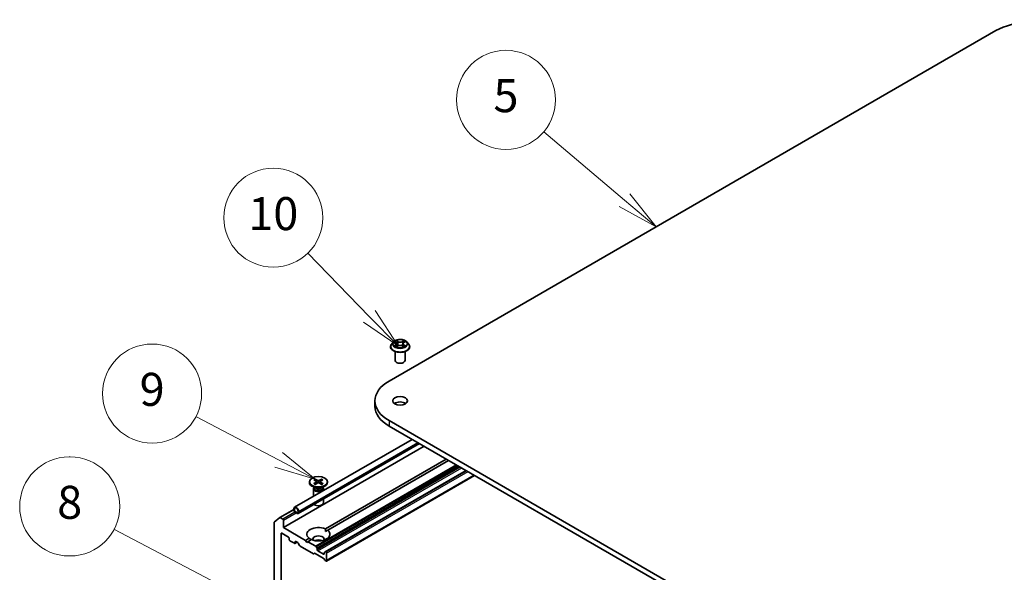
# Model space of a CAD drawing. Units: millimetres. Extents: x 36 to 7134, y 20 to 1144.
# Drawn here: x 657 to 806, y 307 to 391 of the extents above; entities that cross this region are included whole.
import ezdxf

# ---------------------------------------------------------------- set-up
doc = ezdxf.new("R2010")
doc.units = ezdxf.units.MM
doc.header["$LTSCALE"] = 2.5
for name, color, linetype, lineweight in [('Symbol (TK)', 100, 'Continuous', 18), ('Visible (ISO)', 7, 'Continuous', 35), ('Visible Narrow (ISO)', 7, 'Continuous', 25)]:
    doc.layers.add(name, color=color, linetype=linetype, lineweight=lineweight)
doc.styles.add('Note Text (TK2)', font='MS PGothic.ttf')

# ---------------------------------------------------------------- blocks, each defined once
blk = doc.blocks.new('Balloon6')
at = {"layer": 'Symbol (TK)', "color": 100}
for p, q in [((299.377, 145.371), (294.477, 149.516)), ((301.286, 143.757), (299.7, 145.753)), ((299.054, 144.99), (301.286, 143.757)), ((299.377, 145.371), (301.286, 143.757))]:
    blk.add_line(p, q, dxfattribs=at)
at = {"layer": 'Symbol (TK)'}
blk.add_circle((292.188, 151.453), 3, dxfattribs=at)
at = {"layer": 'Symbol (TK)', "color": 7, "insert": (292.188, 151.447), "char_height": 2, "attachment_point": 5, "style": 'Note Text (TK2)'}
blk.add_mtext('5', dxfattribs=at)
blk = doc.blocks.new('Balloon7')
at = {"layer": 'Symbol (TK)', "color": 100}
for p, q in [((278.406, 129.638), (273.397, 132.269)), ((280.62, 128.476), (278.639, 130.081)), ((278.406, 129.638), (280.62, 128.476)), ((278.174, 129.196), (280.62, 128.476))]:
    blk.add_line(p, q, dxfattribs=at)
at = {"layer": 'Symbol (TK)'}
blk.add_circle((270.748, 133.66), 3, dxfattribs=at)
at = {"layer": 'Symbol (TK)', "color": 7, "insert": (270.748, 133.654), "char_height": 2, "attachment_point": 5, "style": 'Note Text (TK2)'}
blk.add_mtext('9', dxfattribs=at)
blk = doc.blocks.new('Balloon8')
at = {"layer": 'Symbol (TK)', "color": 100}
for p, q in [((283.905, 138.337), (280.175, 142.171)), ((285.649, 136.546), (284.263, 138.686)), ((283.547, 137.989), (285.649, 136.546)), ((283.905, 138.337), (285.649, 136.546))]:
    blk.add_line(p, q, dxfattribs=at)
at = {"layer": 'Symbol (TK)'}
blk.add_circle((278.09, 144.313), 3, dxfattribs=at)
at = {"layer": 'Symbol (TK)', "color": 7, "insert": (278.09, 144.301), "char_height": 2, "attachment_point": 5, "style": 'Note Text (TK2)'}
blk.add_mtext('10', dxfattribs=at)
blk = doc.blocks.new('Balloon9')
at = {"layer": 'Symbol (TK)'}
for p, q in [((265.781, 129.821), (265.721, 129.821)), ((265.781, 123.821), (265.721, 123.821))]:
    blk.add_line(p, q, dxfattribs=at)
at = {"layer": 'Symbol (TK)', "color": 100}
for p, q in [((278.02, 120.417), (268.432, 125.434)), ((280.235, 119.257), (278.252, 120.86)), ((277.788, 119.974), (280.235, 119.257)), ((278.02, 120.417), (280.235, 119.257))]:
    blk.add_line(p, q, dxfattribs=at)
at = {"layer": 'Symbol (TK)'}
for centre, start, end in [((265.721, 126.821), 90, 270), ((265.781, 126.821), 270, 90)]:
    blk.add_arc(centre, 3, start, end, dxfattribs=at)
at = {"layer": 'Symbol (TK)', "color": 7, "insert": (265.751, 126.809), "char_height": 2, "attachment_point": 5, "style": 'Note Text (TK2)'}
blk.add_mtext('8', dxfattribs=at)

msp = doc.modelspace()

# ---------------------------------------------------------------- linework, layer by layer
at = {"layer": 'Visible (ISO)'}
for p, q in [((712.7727, 336.0432), (804.6966, 389.1155)), ((713.409, 341.9667), (713.161, 341.69)), ((713.6571, 342.0002), (713.8674, 341.8724)), ((713.9959, 341.6991), (714.0369, 341.3179)), ((714.8729, 341.6908), (714.8318, 341.3084)), ((715.0065, 341.8671), (715.2209, 341.9933)), ((715.4598, 341.9667), (715.7078, 341.69)), ((712.9844, 341.2484), (712.9844, 341.265)), ((713.6844, 339.1663), (713.6844, 340.5127)), ((713.8978, 341.2416), (714.121, 341.3641)), ((714.7387, 341.3612), (714.9579, 341.237)), ((715.1844, 339.1663), (715.1844, 340.5127)), ((715.8844, 341.2484), (715.8844, 341.265)), ((710.6199, 333.0426), (710.6199, 332.2261)), ((787.0189, 287.1759), (712.7727, 330.0419)), ((712.7727, 329.2254), (787.0189, 286.3594)), ((716.2608, 327.2116), (698.4513, 316.9293)), ((696.7567, 313.8549), (718.076, 326.1636)), ((717.3643, 326.5745), (699.003, 315.9736)), ((703.108, 313.6434), (721.4348, 324.2244)), ((721.7883, 324.0203), (703.4615, 313.4393)), ((724.44, 322.4893), (703.0896, 310.1627)), ((700.685, 320.7937), (700.685, 320.6931)), ((701.3724, 321.0884), (701.7818, 320.8383)), ((701.3724, 320.4991), (701.7818, 320.7491)), ((701.5497, 321.1907), (701.9828, 320.9544)), ((701.6454, 320.9216), (701.5811, 321.1488)), ((701.8123, 320.7978), (701.8384, 320.5543)), ((702.5703, 321.1907), (702.1373, 320.9544)), ((702.3077, 320.7978), (702.2816, 320.5543)), ((702.7476, 321.0884), (702.3383, 320.8383)), ((702.7476, 320.4991), (702.3383, 320.7491)), ((702.539, 321.1488), (702.4746, 320.9216)), ((703.2664, 308.7852), (725.7213, 321.7495)), ((703.435, 320.7937), (703.435, 320.6931)), ((701.5839, 319.8452), (701.0878, 320.1317)), ((701.31, 319.7119), (701.31, 318.5798)), ((701.3867, 319.9081), (701.3585, 319.865)), ((701.3867, 319.9591), (701.3867, 319.8371)), ((701.5497, 320.3968), (701.9828, 320.6331)), ((702.5703, 320.3968), (702.1373, 320.6331)), ((702.5361, 319.8452), (703.0323, 320.1317)), ((702.7333, 319.9591), (702.7333, 319.8371)), ((702.7333, 319.9081), (702.7616, 319.865)), ((702.81, 319.7119), (702.81, 319.4458)), ((702.81, 318.1715), (702.81, 317.5904)), ((696.2011, 315.3646), (698.3477, 316.6039)), ((698.3477, 316.7004), (698.3477, 316.4963)), ((698.4184, 316.4554), (698.4184, 316.6596)), ((698.4184, 316.6596), (698.4184, 316.4554)), ((698.878, 316.0676), (698.5245, 316.2717)), ((698.5245, 316.2717), (698.878, 316.0676)), ((698.9841, 316.333), (698.9841, 316.1288)), ((698.9841, 316.1288), (698.9841, 316.333)), ((699.0548, 316.088), (699.0548, 316.2921)), ((695.3671, 314.6913), (696.1946, 315.3601)), ((696.6507, 315.1409), (696.2761, 315.3571)), ((696.7567, 313.8549), (696.7567, 314.9572)), ((698.5245, 316.1901), (698.878, 315.9859)), ((698.8604, 315.9962), (698.5422, 316.1799)), ((698.5422, 316.1799), (698.5422, 316.1717)), ((698.5422, 316.1717), (698.8604, 315.988)), ((698.8604, 315.988), (698.8604, 315.9962)), ((698.8604, 315.988), (698.8674, 315.9921)), ((695.3425, 314.627), (695.3425, 284.3498)), ((700.1155, 311.9157), (696.7567, 313.8549)), ((703.1207, 313.2425), (703.4615, 313.4393)), ((696.4032, 286.2165), (696.4032, 312.9159)), ((696.5092, 312.9772), (697.5345, 312.3852)), ((697.6406, 312.2015), (697.6406, 312.0382)), ((697.7467, 311.8545), (698.4184, 311.4666)), ((700.1155, 311.9157), (700.6585, 312.2292)), ((700.2923, 311.6095), (700.1155, 311.9157)), ((701.0121, 312.0251), (700.469, 311.7116)), ((698.4934, 311.4592), (698.8159, 311.6454)), ((698.5245, 311.5279), (698.5245, 311.6912)), ((698.6306, 311.7524), (698.9225, 311.5839)), ((699.2182, 311.1224), (698.9975, 311.5047)), ((699.2932, 311.0432), (701.2913, 309.8896)), ((700.469, 311.7116), (700.2923, 311.6095)), ((701.6625, 311.0225), (700.469, 311.7116)), ((701.7375, 310.9433), (701.8522, 310.7448)), ((701.8832, 310.4868), (701.8832, 310.6402)), ((702.8378, 309.8132), (701.9893, 310.3031)), ((701.481, 309.9484), (701.3663, 309.8822)), ((701.556, 309.941), (702.7939, 309.2262)), ((702.9836, 308.9485), (702.8689, 309.1471)), ((702.9439, 310.0279), (702.9439, 309.8745)), ((702.975, 310.0965), (703.0896, 310.1627)), ((703.0586, 308.8693), (703.1914, 308.7926)), ((703.1914, 310.1398), (703.1646, 310.1553)), ((703.2975, 308.8539), (703.2975, 309.9561))]:
    msp.add_line(p, q, dxfattribs=at)
for centre, major_axis, start_param, end_param in [((809.8938, 386.1148), (7.35, 0), 0.78539816, 2.35619449), ((714.4344, 339.1663), (-0.75, 0), 0, 3.14159265), ((717.9699, 333.0426), (-7.35, 0), 5.49778714, 7.06858347), ((714.4344, 332.2261), (-1.125, 0), 3.82126647, 5.60351149), ((717.9699, 332.2261), (-7.35, 0), 0, 0.78539816), ((701.7001, 320.7937), (0.1124, 0), 5.52592236, 7.04044825), ((702.06, 321.0016), (0.1124, 0), 3.95512603, 5.46965193), ((702.42, 320.7937), (-0.1124, 0), 5.52592236, 7.04044825), ((702.06, 320.6931), (1.375, 0), 3.14159265, 6.28318531), ((702.06, 319.7119), (0.75, 0), 2.78022553, 6.64455243), ((702.06, 319.8371), (0.6733, 0), 3.14159265, 6.28318531), ((702.06, 320.1201), (-0.6733, 0), 0.78539816, 2.35619449), ((702.06, 320.5859), (-0.1124, 0), 3.95512603, 5.46965193), ((698.7013, 316.4963), (-0.25, 0.433), 3.92699082, 7.06858347), ((698.5245, 316.3942), (0.125, -0.2165), 3.92699082, 5.49778714), ((698.7013, 316.4963), (-0.2, 0.3464), 3.92699082, 7.06858347), ((698.7013, 316.4963), (-0.2, 0.3464), 3.92699082, 7.06858347), ((698.5245, 316.3942), (-0.075, 0.1299), 0.78539816, 2.35619449), ((698.5245, 316.3942), (0.075, -0.1299), 3.92699082, 5.49778714), ((702.06, 317.5904), (0.75, 0), 3.68263759, 6.28318531), ((696.2761, 315.2347), (-0.075, 0.1299), 5.49778714, 6.37384519), ((696.6507, 315.0184), (0.075, -0.1299), 0.78539816, 2.35619449), ((698.878, 316.1901), (0.075, -0.1299), 5.49778714, 7.06858347), ((698.878, 316.1901), (0.075, -0.1299), 5.49778714, 7.06858347), ((698.878, 316.1901), (0.125, -0.2165), 5.49778714, 7.06858347), ((695.4486, 314.5658), (-0.075, 0.1299), 0.09065989, 0.78539816), ((702.06, 312.8343), (-1.75, 0), 4.07033839, 6.9252359), ((702.06, 312.8343), (1.75, 0), 4.07033839, 6.9252359), ((696.5092, 312.8547), (-0.075, 0.1299), 5.49778714, 7.06858347), ((697.5345, 312.2627), (-0.075, 0.1299), 3.92699082, 5.49778714), ((697.7467, 311.977), (-0.075, 0.1299), 0.78539816, 2.35619449), ((698.6306, 311.6299), (-0.075, 0.1299), 5.49778714, 7.06858347), ((702.06, 312.0994), (0.85, 0), 5.94396055, 9.76400272), ((702.06, 311.4871), (-0.85, 0), 4.04063807, 5.38413989), ((698.4184, 311.5891), (0.075, -0.1299), 5.49778714, 7.06858347), ((698.9225, 311.4614), (-0.075, 0.1299), 4.71238898, 5.49778714), ((699.2932, 311.1657), (-0.075, 0.1299), 1.57079633, 2.35619449), ((701.6625, 310.9), (0.075, -0.1299), 1.57079633, 2.35619449), ((701.7772, 310.7015), (0.075, -0.1299), 0.78539816, 1.57079633), ((701.9893, 310.4256), (0.075, -0.1299), 3.92699082, 5.49778714), ((701.2913, 310.0121), (0.075, -0.1299), 5.49778714, 6.28318531), ((701.556, 309.8185), (-0.075, 0.1299), 5.49778714, 6.28318531), ((702.7939, 309.1038), (-0.075, 0.1299), 4.71238898, 5.49778714), ((702.8378, 309.9357), (0.075, -0.1299), 5.49778714, 7.06858347), ((703.05, 309.9666), (-0.075, 0.1299), 0, 0.78539816), ((703.0586, 308.9918), (-0.075, 0.1299), 1.57079633, 2.35619449), ((703.1646, 310.0328), (-0.075, 0.1299), 5.49778714, 6.28318531), ((703.1914, 310.0174), (0.075, -0.1299), 0.78539816, 2.35619449), ((703.1914, 308.9151), (0.075, -0.1299), 5.49778714, 7.06858347)]:
    msp.add_ellipse(centre, major_axis=major_axis, ratio=0.57735027, start_param=start_param, end_param=end_param, dxfattribs=at)
for centre, major_axis in [((714.4344, 333.0426), (-1.125, 0)), ((702.06, 320.7937), (-1.375, 0))]:
    msp.add_ellipse(centre, major_axis=major_axis, ratio=0.57735027, dxfattribs=at)
for points, knots in [([(713.161, 341.69), (713.1386, 341.665), (713.1181, 341.6393), (713.0812, 341.5861), (713.0647, 341.5588), (713.0361, 341.5027), (713.0239, 341.474), (713.0043, 341.4155), (712.9969, 341.3857), (712.9869, 341.3256), (712.9844, 341.2953), (712.9844, 341.265)], [3.457470934, 3.457470934, 3.457470934, 3.457470934, 3.552984257, 3.552984257, 3.648497579, 3.648497579, 3.744010902, 3.744010902, 3.839524224, 3.839524224, 3.935037547, 3.935037547, 3.935037547, 3.935037547]), ([(715.4598, 341.9667), (715.3984, 342.0351), (715.3205, 342.0952), (715.1367, 342.1985), (715.0296, 342.2411), (714.7997, 342.3032), (714.677, 342.3228), (714.4284, 342.3379), (714.3024, 342.3335), (714.0587, 342.3011), (713.941, 342.273), (713.7247, 342.195), (713.6262, 342.1449), (713.4923, 342.049), (713.4474, 342.0095), (713.409, 341.9667)], [1.27101151, 1.27101151, 1.27101151, 1.27101151, 1.59202443, 1.59202443, 1.92645303, 1.92645303, 2.25953048, 2.25953048, 2.59084392, 2.59084392, 2.92257983, 2.92257983, 3.2565578, 3.2565578, 3.45747093, 3.45747093, 3.45747093, 3.45747093]), ([(713.9959, 341.6991), (713.9945, 341.7125), (713.9914, 341.7258), (713.9822, 341.7518), (713.9761, 341.7645), (713.9611, 341.7889), (713.9522, 341.8007), (713.9319, 341.8231), (713.9205, 341.8338), (713.8956, 341.854), (713.882, 341.8635), (713.8674, 341.8724)], [0.855348249, 0.855348249, 0.855348249, 0.855348249, 0.994947206, 0.994947206, 1.134546163, 1.134546163, 1.27414512, 1.27414512, 1.413744077, 1.413744077, 1.553343034, 1.553343034, 1.553343034, 1.553343034]), ([(715.0065, 341.8671), (714.9913, 341.8582), (714.9772, 341.8486), (714.9512, 341.8282), (714.9394, 341.8174), (714.9183, 341.7946), (714.9091, 341.7826), (714.8934, 341.7577), (714.8871, 341.7448), (714.8775, 341.7182), (714.8743, 341.7046), (714.8729, 341.6908)], [3.159045946, 3.159045946, 3.159045946, 3.159045946, 3.301863595, 3.301863595, 3.444681244, 3.444681244, 3.587498893, 3.587498893, 3.730316542, 3.730316542, 3.873134191, 3.873134191, 3.873134191, 3.873134191]), ([(715.8844, 341.265), (715.8844, 341.2953), (715.8819, 341.3256), (715.8719, 341.3857), (715.8645, 341.4155), (715.8449, 341.474), (715.8327, 341.5027), (715.8041, 341.5588), (715.7876, 341.5861), (715.7507, 341.6393), (715.7302, 341.665), (715.7078, 341.69)], [0.793444893, 0.793444893, 0.793444893, 0.793444893, 0.888958215, 0.888958215, 0.984471538, 0.984471538, 1.07998486, 1.07998486, 1.175498183, 1.175498183, 1.271011505, 1.271011505, 1.271011505, 1.271011505]), ([(712.9844, 341.2484), (712.9844, 341.159), (713.008, 341.0698), (713.0994, 340.8989), (713.1689, 340.8176), (713.3482, 340.6701), (713.4596, 340.6046), (713.7115, 340.4976), (713.8522, 340.4563), (714.148, 340.4019), (714.303, 340.3887), (714.6121, 340.3916), (714.7662, 340.4077), (715.0583, 340.4674), (715.1964, 340.5112), (715.4429, 340.6229), (715.5512, 340.6909), (715.7261, 340.8451), (715.7928, 340.9314), (715.8673, 341.096), (715.8844, 341.1721), (715.8844, 341.2484)], [3.93503755, 3.93503755, 3.93503755, 3.93503755, 4.23474812, 4.23474812, 4.54715911, 4.54715911, 4.87165215, 4.87165215, 5.19738009, 5.19738009, 5.52213056, 5.52213056, 5.84648541, 5.84648541, 6.17131951, 6.17131951, 6.49711691, 6.49711691, 6.82103196, 6.82103196, 7.0766302, 7.0766302, 7.0766302, 7.0766302]), ([(713.7454, 341.3487), (713.7543, 341.3412), (713.7639, 341.3336), (713.7846, 341.3185), (713.7957, 341.311), (713.8192, 341.2961), (713.8317, 341.2888), (713.8579, 341.2744), (713.8717, 341.2673), (713.8943, 341.2565), (713.9026, 341.2527), (713.9112, 341.249)], [4.534796186, 4.534796186, 4.534796186, 4.534796186, 4.604983006, 4.604983006, 4.675169826, 4.675169826, 4.745356647, 4.745356647, 4.815543467, 4.815543467, 4.855305001, 4.855305001, 4.855305001, 4.855305001]), ([(714.7387, 341.3612), (714.7056, 341.3799), (714.6679, 341.3955), (714.5866, 341.4193), (714.543, 341.4275), (714.4537, 341.4359), (714.4079, 341.4361), (714.3184, 341.4285), (714.2746, 341.4207), (714.1927, 341.3977), (714.1546, 341.3825), (714.121, 341.3641)], [1.58824962, 1.58824962, 1.58824962, 1.58824962, 1.89542757, 1.89542757, 2.20260552, 2.20260552, 2.50978346, 2.50978346, 2.81696141, 2.81696141, 3.12413936, 3.12413936, 3.12413936, 3.12413936]), ([(714.9458, 341.2438), (714.955, 341.2477), (714.964, 341.2517), (714.9874, 341.2625), (715.0015, 341.2695), (715.0283, 341.2838), (715.0411, 341.2911), (715.0652, 341.3058), (715.0766, 341.3133), (715.0979, 341.3284), (715.1079, 341.3359), (715.1171, 341.3434)], [6.138150687, 6.138150687, 6.138150687, 6.138150687, 6.180114403, 6.180114403, 6.25022756, 6.25022756, 6.320340717, 6.320340717, 6.390453874, 6.390453874, 6.460567031, 6.460567031, 6.460567031, 6.460567031]), ([(701.5497, 321.1907), (701.5543, 321.1882), (701.5597, 321.184), (701.5679, 321.1752), (701.5722, 321.1692), (701.5775, 321.1592), (701.5796, 321.1538), (701.5811, 321.1488)], [0.0151653677, 0.0151653677, 0.0151653677, 0.0151653677, 0.0189753085, 0.0189753085, 0.0227334537, 0.0227334537, 0.0257677238, 0.0257677238, 0.0257677238, 0.0257677238]), ([(702.539, 321.1488), (702.5404, 321.1538), (702.5426, 321.1592), (702.5479, 321.1692), (702.5522, 321.1752), (702.5604, 321.184), (702.5657, 321.1882), (702.5703, 321.1907)], [0.0346183544, 0.0346183544, 0.0346183544, 0.0346183544, 0.0376526245, 0.0376526245, 0.0414107697, 0.0414107697, 0.0452207105, 0.0452207105, 0.0452207105, 0.0452207105]), ([(701.3724, 320.4991), (701.3768, 320.5018), (701.382, 320.5037), (701.3903, 320.5045), (701.3949, 320.5035), (701.399, 320.5012), (701.3997, 320.5007), (701.4004, 320.5001)], [0.01516536768, 0.01516536768, 0.01516536768, 0.01516536768, 0.0189753085, 0.0189753085, 0.02273345371, 0.02273345371, 0.02358385065, 0.02358385065, 0.02358385065, 0.02358385065]), ([(701.5638, 320.4045), (701.5538, 320.4088), (701.5439, 320.4134), (701.5216, 320.4241), (701.5093, 320.4304), (701.4853, 320.4434), (701.4738, 320.4501), (701.4514, 320.4638), (701.4406, 320.4709), (701.4199, 320.4853), (701.41, 320.4926), (701.4005, 320.5001)], [6.145170361, 6.145170361, 6.145170361, 6.145170361, 6.191666288, 6.191666288, 6.252883329, 6.252883329, 6.314100371, 6.314100371, 6.375317412, 6.375317412, 6.436534454, 6.436534454, 6.436534454, 6.436534454]), ([(702.7196, 320.5001), (702.7101, 320.4926), (702.7002, 320.4853), (702.6794, 320.4709), (702.6687, 320.4638), (702.6463, 320.4501), (702.6347, 320.4434), (702.6108, 320.4304), (702.5985, 320.4241), (702.5761, 320.4134), (702.5663, 320.4088), (702.5562, 320.4045)], [4.559039834, 4.559039834, 4.559039834, 4.559039834, 4.620256875, 4.620256875, 4.681473917, 4.681473917, 4.742690958, 4.742690958, 4.803908, 4.803908, 4.850403927, 4.850403927, 4.850403927, 4.850403927]), ([(702.7196, 320.5001), (702.7203, 320.5007), (702.7211, 320.5012), (702.7251, 320.5035), (702.7297, 320.5045), (702.738, 320.5037), (702.7432, 320.5018), (702.7476, 320.4991)], [0.03680222753, 0.03680222753, 0.03680222753, 0.03680222753, 0.03765262447, 0.03765262447, 0.04141076968, 0.04141076968, 0.04522071051, 0.04522071051, 0.04522071051, 0.04522071051])]:
    msp.add_open_spline(points, degree=3, knots=knots, dxfattribs=at)
for points in [[(703.108, 313.6434), (703.1207, 313.432), (703.1207, 313.2425)], [(700.9994, 312.0178), (700.8353, 312.1125), (700.6585, 312.2292)]]:
    msp.add_open_spline(points, degree=2, dxfattribs=at)
at = {"layer": 'Visible Narrow (ISO)'}
for p, q in [((713.5859, 342.0346), (713.8544, 341.8714)), ((714.1424, 342.035), (713.8642, 342.1927)), ((713.9501, 342.1052), (714.125, 342.0061)), ((714.125, 342.0061), (714.0995, 341.6522)), ((715.0183, 342.1873), (714.7358, 342.0323)), ((714.7529, 342.0032), (714.9306, 342.1007)), ((714.7529, 342.0032), (714.7779, 341.649)), ((715.0192, 341.866), (715.2922, 342.0266)), ((713.8496, 341.5288), (713.5766, 341.3682)), ((713.6958, 341.3992), (713.8674, 341.5001)), ((713.8505, 341.2075), (714.133, 341.3626)), ((713.8674, 341.5001), (713.8849, 341.261)), ((714.7264, 341.3598), (715.0046, 341.2022)), ((714.9963, 341.4949), (714.9787, 341.2585)), ((714.9963, 341.4949), (715.1651, 341.3923)), ((715.2829, 341.3603), (715.0144, 341.5234)), ((712.7727, 330.0419), (712.7727, 329.2254)), ((699.0548, 316.2921), (717.1143, 326.7188)), ((717.2911, 326.6167), (699.0548, 316.088)), ((722.9818, 323.3312), (701.6625, 311.0225)), ((701.7375, 310.9433), (723.0879, 323.27)), ((723.3172, 323.1376), (701.8522, 310.7448)), ((701.8832, 310.6402), (723.4232, 323.0764)), ((723.5561, 322.9997), (701.8832, 310.4868)), ((701.9893, 310.3031), (723.7682, 322.8772)), ((703.1646, 310.1553), (724.4839, 322.464)), ((724.5107, 322.4485), (703.1914, 310.1398)), ((703.2975, 309.9561), (724.7228, 322.326)), ((701.7818, 320.7491), (701.798, 320.5323)), ((701.9828, 320.9544), (701.9593, 320.6203)), ((702.1373, 320.9544), (702.1608, 320.6203)), ((702.3383, 320.7491), (702.3221, 320.5323)), ((725.6774, 321.7749), (703.2975, 308.8539)), ((696.2761, 315.3571), (698.3477, 316.5532)), ((698.4982, 316.2075), (696.6507, 315.1409)), ((696.7567, 314.9572), (698.7013, 316.0798)), ((696.4032, 312.9159), (696.5092, 312.9772)), ((698.5245, 311.6912), (698.6306, 311.7524)), ((698.772, 311.6708), (698.5245, 311.5279)), ((702.9439, 309.8745), (702.8378, 309.8132))]:
    msp.add_line(p, q, dxfattribs=at)
for centre, major_axis, ratio, start_param, end_param in [((714.4344, 341.3095), (-1.4338, 0), 0.57735027, 5.8056187, 9.90234457), ((714.4344, 341.6603), (-1.1546, 0), 0.57735027, 5.8056187, 9.90234457), ((714.4344, 341.6974), (-1.03, 0), 0.57735027, 5.29905589, 5.68042494), ((714.4344, 341.584), (0.8061, 0), 0.57735027, 2.16824758, 2.41391914), ((713.5448, 341.7016), (0.4271, 0), 0.57735027, 5.50719371, 7.04308345), ((713.8544, 341.851), (0.013, 0.0214), 0.59188342, 0, 0.79847748), ((713.5448, 341.6829), (0.452, 0), 0.57735027, 5.50719371, 6.34508866), ((713.9326, 342.0968), (-0.0205, -0.0143), 0.18868361, 1.04878972, 2.44397189), ((713.9935, 341.9672), (-0.0241, -0.0066), 0.2212168, 3.84508407, 5.20050719), ((714.0821, 341.6437), (-0.0241, -0.0066), 0.22118329, 3.84507746, 5.19612341), ((714.1424, 342.0146), (-0.0123, -0.0218), 0.57189392, 3.92233157, 5.40586143), ((714.4416, 342.1924), (0.452, 0), 0.57735027, 3.93639738, 5.47228712), ((714.4416, 342.211), (-0.4271, 0), 0.57735027, 0.79480473, 2.33069447), ((714.7358, 342.0119), (0.012, -0.0219), 0.56244172, 0.88509362, 2.36862349), ((714.7951, 341.6404), (-0.0241, 0.0068), 0.2246048, 4.21566497, 5.56671092), ((715.324, 341.6933), (-0.4271, 0), 0.57735027, 5.50719371, 7.04308345), ((715.324, 341.6747), (-0.452, 0), 0.57735027, 6.22128195, 7.04308345), ((714.8856, 341.9631), (-0.0241, 0.0068), 0.22463792, 4.21128097, 5.5667041), ((714.4344, 341.584), (0.8061, 0), 0.57735027, 0.71425763, 0.95725161), ((714.9477, 342.092), (-0.0203, 0.0145), 0.18123125, 0.70854045, 2.10372262), ((715.0192, 341.8456), (-0.0127, 0.0215), 0.58275553, 5.49303941, 6.28318531), ((714.4344, 341.6974), (-1.03, 0), 0.57735027, 3.72825957, 4.10962861), ((714.4344, 341.265), (-1.45, 0), 0.57735027, 0, 3.14159265), ((714.4344, 341.2484), (1.45, 0), 0.57735027, 3.14159265, 6.28318531), ((714.4344, 341.6974), (1.03, 0), 0.57735027, 3.72825957, 4.10962861), ((713.7135, 341.3909), (-0.0049, -0.0245), 0.77570201, 4.52487894, 5.92006111), ((713.7865, 341.3386), (-0.0212, -0.0132), 0.72736154, 5.15529745, 5.7869968), ((713.8496, 341.5084), (0.0127, -0.0215), 0.58275553, 0.86791689, 2.35144676), ((714.133, 341.3422), (-0.012, 0.0219), 0.56244172, 5.51021614, 6.28318531), ((714.4272, 341.1838), (0.4271, 0), 0.57735027, 0.79480473, 2.33069447), ((714.7264, 341.3394), (0.0123, 0.0218), 0.57189392, 0, 0.78073892), ((715.0144, 341.503), (-0.013, -0.0214), 0.59188342, 3.94007013, 5.4236), ((714.4344, 341.6974), (1.03, 0), 0.57735027, 5.29905589, 5.68042494), ((715.0752, 341.3326), (-0.0213, 0.0131), 0.7320968, 3.66054805, 4.25314791), ((715.1471, 341.3842), (0.0047, -0.0245), 0.78377528, 0.35908778, 1.75426995), ((702.06, 320.7937), (-0.8563, 0), 0.57735027, 5.35085712, 5.64471717), ((702.06, 320.7709), (0.8111, 0), 0.57735027, 2.20246792, 2.4790111), ((702.06, 320.7709), (0.8111, 0), 0.57735027, 0.66258156, 0.93912473), ((702.06, 320.7937), (-0.8563, 0), 0.57735027, 3.78006079, 4.07392084), ((702.06, 320.7937), (0.8563, 0), 0.57735027, 3.78006079, 4.07392084), ((702.06, 320.7937), (0.8563, 0), 0.57735027, 5.35085712, 5.64471717)]:
    msp.add_ellipse(centre, major_axis=major_axis, ratio=ratio, start_param=start_param, end_param=end_param, dxfattribs=at)
msp.add_ellipse((714.4344, 341.6974), major_axis=(1.0707, 0), ratio=0.57735027, dxfattribs=at)
for points, knots in [([(713.7054, 341.9708), (713.7013, 341.9755), (713.6969, 341.9799), (713.6815, 341.9936), (713.6696, 342.0017), (713.6461, 342.0146), (713.6346, 342.0197), (713.6106, 342.0284), (713.5982, 342.0319), (713.5859, 342.0346)], [0.0017813633, 0.0017813633, 0.0017813633, 0.0017813633, 0.0059340385, 0.0059340385, 0.0154285, 0.0154285, 0.0237449879, 0.0237449879, 0.0323943032, 0.0323943032, 0.0323943032, 0.0323943032]), ([(713.5859, 342.0346), (713.5971, 342.0303), (713.6084, 342.0255), (713.6303, 342.0152), (713.6409, 342.0097), (713.6531, 342.0025), (713.6551, 342.0013), (713.6571, 342.0002)], [-0.0323943032, -0.0323943032, -0.0323943032, -0.0323943032, -0.0237449879, -0.0237449879, -0.0154285, -0.0154285, -0.0138205457, -0.0138205457, -0.0138205457, -0.0138205457]), ([(713.9501, 342.1052), (713.9419, 342.1132), (713.9341, 342.1215), (713.9142, 342.1425), (713.9026, 342.155), (713.882, 342.176), (713.873, 342.1847), (713.8642, 342.1927)], [-0.0320559737, -0.0320559737, -0.0320559737, -0.0320559737, -0.0236501899, -0.0236501899, -0.0102009359, -0.0102009359, 0.0003383294, 0.0003383294, 0.0003383294, 0.0003383294]), ([(713.8642, 342.1927), (713.8696, 342.184), (713.8751, 342.1739), (713.8882, 342.149), (713.896, 342.1335), (713.9111, 342.107), (713.9174, 342.0965), (713.9247, 342.0863)], [-0.0003383294, -0.0003383294, -0.0003383294, -0.0003383294, 0.0102009359, 0.0102009359, 0.0236501899, 0.0236501899, 0.0320559737, 0.0320559737, 0.0320559737, 0.0320559737]), ([(713.9247, 342.0863), (713.9372, 342.0688), (713.9484, 342.0499), (713.9674, 342.0103), (713.9752, 341.9896), (713.9809, 341.9688)], [-0.0289828459, -0.0289828459, -0.0289828459, -0.0289828459, -0.0145850634, -0.0145850634, 0, 0, 0, 0]), ([(714.011, 341.9757), (714.0047, 341.9985), (713.9962, 342.0214), (713.9756, 342.0651), (713.9635, 342.0859), (713.9501, 342.1052)], [0, 0, 0, 0, 0.0145850634, 0.0145850634, 0.0289828459, 0.0289828459, 0.0289828459, 0.0289828459]), ([(713.9809, 341.9688), (713.9957, 341.9149), (714.0105, 341.861), (714.04, 341.7532), (714.0548, 341.6993), (714.0696, 341.6454)], [-0.0687798542, -0.0687798542, -0.0687798542, -0.0687798542, -0.0343899271, -0.0343899271, 0, 0, 0, 0]), ([(714.0995, 341.6522), (714.0848, 341.7061), (714.07, 341.76), (714.0405, 341.8679), (714.0257, 341.9218), (714.011, 341.9757)], [0, 0, 0, 0, 0.0343899271, 0.0343899271, 0.0687798542, 0.0687798542, 0.0687798542, 0.0687798542]), ([(714.0696, 341.6454), (714.0907, 341.5684), (714.115, 341.4927), (714.1477, 341.4065), (714.1524, 341.3942), (714.1574, 341.382)], [-0.0982412545, -0.0982412545, -0.0982412545, -0.0982412545, -0.0491206273, -0.0491206273, -0.0409169123, -0.0409169123, -0.0409169123, -0.0409169123]), ([(714.1813, 341.3919), (714.1769, 341.4037), (714.1726, 341.4155), (714.1422, 341.5008), (714.1194, 341.5759), (714.0995, 341.6522)], [0.0411927406, 0.0411927406, 0.0411927406, 0.0411927406, 0.0491206273, 0.0491206273, 0.0982412545, 0.0982412545, 0.0982412545, 0.0982412545]), ([(714.7779, 341.649), (714.7576, 341.5729), (714.7344, 341.498), (714.7028, 341.4112), (714.6978, 341.3975), (714.6925, 341.384)], [0, 0, 0, 0, 0.0491206273, 0.0491206273, 0.0582946532, 0.0582946532, 0.0582946532, 0.0582946532]), ([(714.716, 341.3731), (714.7219, 341.3874), (714.7276, 341.4017), (714.7616, 341.4897), (714.7863, 341.5651), (714.8079, 341.6419)], [-0.0587271762, -0.0587271762, -0.0587271762, -0.0587271762, -0.0491206273, -0.0491206273, 0, 0, 0, 0]), ([(714.8685, 341.9717), (714.8534, 341.9179), (714.8383, 341.8641), (714.8081, 341.7566), (714.793, 341.7028), (714.7779, 341.649)], [0, 0, 0, 0, 0.0343899271, 0.0343899271, 0.0687798542, 0.0687798542, 0.0687798542, 0.0687798542]), ([(714.8079, 341.6419), (714.823, 341.6957), (714.8381, 341.7495), (714.8683, 341.857), (714.8834, 341.9108), (714.8985, 341.9645)], [-0.0687798542, -0.0687798542, -0.0687798542, -0.0687798542, -0.0343899271, -0.0343899271, 0, 0, 0, 0]), ([(714.9306, 342.1007), (714.9167, 342.0814), (714.9044, 342.0605), (714.8834, 342.017), (714.8748, 341.9944), (714.8685, 341.9717)], [0, 0, 0, 0, 0.014491423, 0.014491423, 0.0289828459, 0.0289828459, 0.0289828459, 0.0289828459]), ([(714.8985, 341.9645), (714.9043, 341.9851), (714.9122, 342.0057), (714.9315, 342.0451), (714.943, 342.064), (714.9558, 342.0815)], [-0.0289828459, -0.0289828459, -0.0289828459, -0.0289828459, -0.014491423, -0.014491423, 0, 0, 0, 0]), ([(715.0183, 342.1873), (715.0109, 342.1808), (715.0034, 342.1739), (714.9885, 342.1595), (714.9812, 342.1521), (714.9653, 342.1358), (714.9566, 342.1268), (714.9421, 342.112), (714.9364, 342.1063), (714.9306, 342.1007)], [-0.0323943032, -0.0323943032, -0.0323943032, -0.0323943032, -0.0237449879, -0.0237449879, -0.0154285, -0.0154285, -0.0059340385, -0.0059340385, 0, 0, 0, 0]), ([(714.9558, 342.0815), (714.961, 342.0886), (714.9658, 342.0959), (714.9774, 342.1148), (714.9837, 342.1261), (714.9947, 342.1462), (714.9995, 342.1552), (715.009, 342.1722), (715.0137, 342.1802), (715.0183, 342.1873)], [0, 0, 0, 0, 0.0059340385, 0.0059340385, 0.0154285, 0.0154285, 0.0237449879, 0.0237449879, 0.0323943032, 0.0323943032, 0.0323943032, 0.0323943032]), ([(715.2922, 342.0266), (715.2771, 342.0235), (715.2618, 342.0192), (715.2281, 342.0061), (715.21, 341.9966), (715.1861, 341.9784), (715.1789, 341.9719), (715.1725, 341.9648)], [-0.0003383294, -0.0003383294, -0.0003383294, -0.0003383294, 0.0102009359, 0.0102009359, 0.0236501899, 0.0236501899, 0.0300224311, 0.0300224311, 0.0300224311, 0.0300224311]), ([(715.2209, 341.9933), (715.2306, 341.999), (715.2406, 342.0043), (715.2645, 342.0157), (715.2784, 342.0215), (715.2922, 342.0266)], [-0.0180513139, -0.0180513139, -0.0180513139, -0.0180513139, -0.0102009359, -0.0102009359, 0.0003383294, 0.0003383294, 0.0003383294, 0.0003383294]), ([(713.6958, 341.3992), (713.6873, 341.3976), (713.6779, 341.3959), (713.6523, 341.3907), (713.6354, 341.3867), (713.6043, 341.3778), (713.5904, 341.3733), (713.5766, 341.3682)], [-0.0320559737, -0.0320559737, -0.0320559737, -0.0320559737, -0.0236501899, -0.0236501899, -0.0102009359, -0.0102009359, 0.0003383294, 0.0003383294, 0.0003383294, 0.0003383294]), ([(713.5766, 341.3682), (713.5917, 341.3713), (713.607, 341.3733), (713.6407, 341.3754), (713.6588, 341.3749), (713.6851, 341.3722), (713.6944, 341.3708), (713.7022, 341.3693)], [-0.0003383294, -0.0003383294, -0.0003383294, -0.0003383294, 0.0102009359, 0.0102009359, 0.0236501899, 0.0236501899, 0.0320559737, 0.0320559737, 0.0320559737, 0.0320559737]), ([(713.7687, 341.3469), (713.7599, 341.361), (713.7491, 341.3727), (713.7244, 341.3903), (713.7106, 341.3962), (713.6958, 341.3992)], [0, 0, 0, 0, 0.0145850634, 0.0145850634, 0.0289828459, 0.0289828459, 0.0289828459, 0.0289828459]), ([(713.7022, 341.3693), (713.7156, 341.3667), (713.728, 341.3615), (713.7412, 341.3521), (713.7433, 341.3504), (713.7454, 341.3486)], [-0.0289828459, -0.0289828459, -0.0289828459, -0.0289828459, -0.0145850634, -0.0145850634, -0.0117242186, -0.0117242186, -0.0117242186, -0.0117242186]), ([(713.9065, 341.2464), (713.9037, 341.2465), (713.9011, 341.2465), (713.8914, 341.2455), (713.8851, 341.243), (713.8741, 341.236), (713.8693, 341.2317), (713.8598, 341.221), (713.8551, 341.2147), (713.8505, 341.2075)], [0.0025585352, 0.0025585352, 0.0025585352, 0.0025585352, 0.0059340385, 0.0059340385, 0.0154285, 0.0154285, 0.0237449879, 0.0237449879, 0.0323943032, 0.0323943032, 0.0323943032, 0.0323943032]), ([(713.8505, 341.2075), (713.8579, 341.214), (713.8654, 341.2201), (713.8802, 341.231), (713.8876, 341.2358), (713.896, 341.2406), (713.8969, 341.2411), (713.8978, 341.2416)], [-0.0323943032, -0.0323943032, -0.0323943032, -0.0323943032, -0.0237449879, -0.0237449879, -0.0154285, -0.0154285, -0.0143851153, -0.0143851153, -0.0143851153, -0.0143851153]), ([(715.0046, 341.2022), (714.9992, 341.2109), (714.9937, 341.2185), (714.9806, 341.2325), (714.9728, 341.2379), (714.9593, 341.2414), (714.9548, 341.2418), (714.9499, 341.2415)], [-0.0003383294, -0.0003383294, -0.0003383294, -0.0003383294, 0.0102009359, 0.0102009359, 0.0236501899, 0.0236501899, 0.0297357647, 0.0297357647, 0.0297357647, 0.0297357647]), ([(714.9579, 341.237), (714.9646, 341.2332), (714.9712, 341.2288), (714.9868, 341.2175), (714.9958, 341.2101), (715.0046, 341.2022)], [-0.0178430998, -0.0178430998, -0.0178430998, -0.0178430998, -0.0102009359, -0.0102009359, 0.0003383294, 0.0003383294, 0.0003383294, 0.0003383294]), ([(715.1651, 341.3923), (715.1504, 341.3895), (715.1367, 341.3836), (715.1125, 341.3663), (715.1019, 341.3547), (715.0932, 341.3407)], [0, 0, 0, 0, 0.014491423, 0.014491423, 0.0289828459, 0.0289828459, 0.0289828459, 0.0289828459]), ([(715.1171, 341.3434), (715.1186, 341.3447), (715.1202, 341.3459), (715.1327, 341.3549), (715.145, 341.3601), (715.1583, 341.3625)], [-0.0166277004, -0.0166277004, -0.0166277004, -0.0166277004, -0.014491423, -0.014491423, 0, 0, 0, 0]), ([(715.1583, 341.3625), (715.1637, 341.3635), (715.1699, 341.3645), (715.1873, 341.3666), (715.1992, 341.3674), (715.2227, 341.3676), (715.2342, 341.3672), (715.2582, 341.3649), (715.2706, 341.363), (715.2829, 341.3603)], [0, 0, 0, 0, 0.0059340385, 0.0059340385, 0.0154285, 0.0154285, 0.0237449879, 0.0237449879, 0.0323943032, 0.0323943032, 0.0323943032, 0.0323943032]), ([(715.2829, 341.3603), (715.2717, 341.3646), (715.2604, 341.3685), (715.2385, 341.3753), (715.2279, 341.3783), (715.2059, 341.3839), (715.1946, 341.3864), (715.1773, 341.39), (715.171, 341.3912), (715.1651, 341.3923)], [-0.0323943032, -0.0323943032, -0.0323943032, -0.0323943032, -0.0237449879, -0.0237449879, -0.0154285, -0.0154285, -0.0059340385, -0.0059340385, 0, 0, 0, 0])]:
    msp.add_open_spline(points, degree=3, knots=knots, dxfattribs=at)
for points in [[(713.7874, 341.3167), (713.7812, 341.3268), (713.7749, 341.3368), (713.7687, 341.3469)], [(715.0932, 341.3407), (715.0875, 341.3316), (715.0819, 341.3224), (715.0762, 341.3133)]]:
    msp.add_open_spline(points, degree=3, dxfattribs=at)

# ---------------------------------------------------------------- block references
at = {"layer": 'Symbol (TK)', "xscale": 2.5, "yscale": 2.5, "zscale": 2.5}
for name in ['Balloon6', 'Balloon8', 'Balloon7', 'Balloon9']:
    msp.add_blockref(name, (0, 0), dxfattribs=at)

doc.saveas('drawing.dxf')
